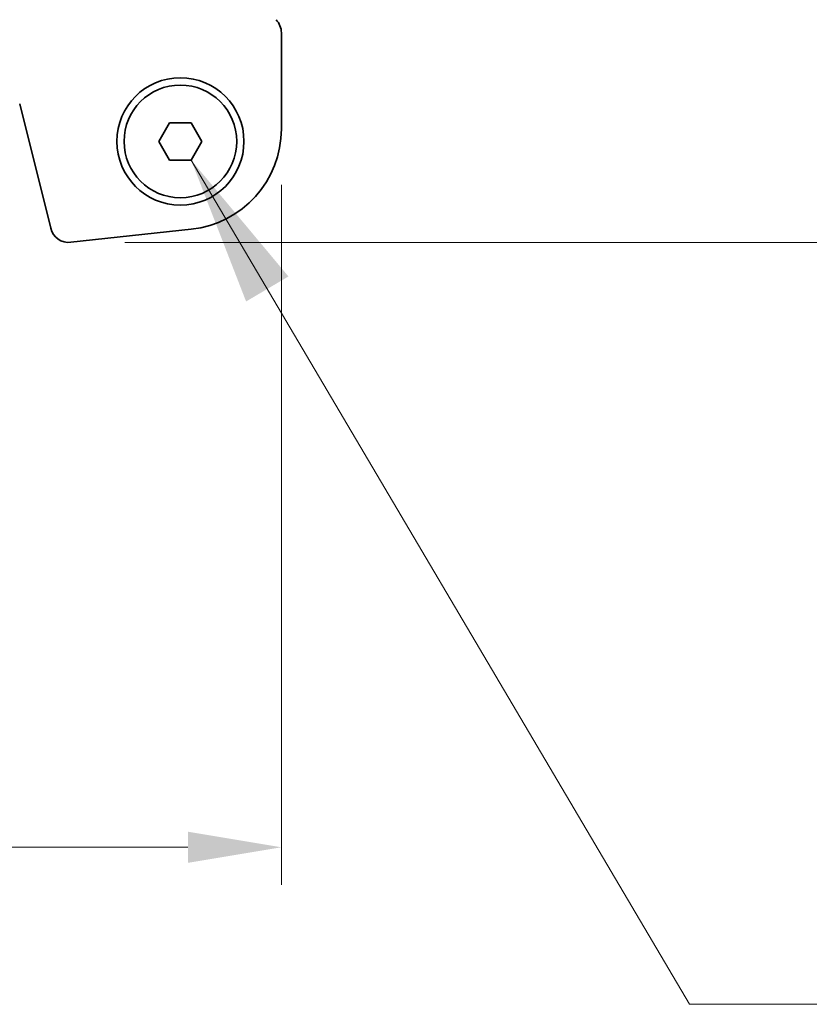
# Model space of a CAD drawing. Units: millimetres. Extents: x 0 to 6968, y 0 to 1124.
# Drawn here: x 1761 to 1814, y 872 to 938 of the extents above; entities that cross this region are included whole.
import ezdxf

# ---------------------------------------------------------------- set-up
doc = ezdxf.new("R2010")
doc.units = ezdxf.units.MM
for name, color, linetype, lineweight in [('Dimension (ISO)', 7, 'Continuous', 18), ('Symbol (ISO)', 7, 'Continuous', 18), ('Visible (ISO)', 7, 'Continuous', 35)]:
    doc.layers.add(name, color=color, linetype=linetype, lineweight=lineweight)
doc.styles.add('Note Text (TK)', font='MS PGothic.ttf')
doc.dimstyles.new('Default - Method 1b (TK)', dxfattribs={"dimscale": 2.5, "dimtxt": 2.5, "dimasz": 2.5, "dimexe": 1, "dimexo": 1.5, "dimgap": 1, "dimtad": 1, "dimtoh": 1, "dimrnd": 1e-08, "dimdsep": 46, "dimtxsty": 'Note Text (TK)', "dimcen": 0.09, "dimdle": 5, "dimclrd": 100, "dimclre": 100, "dimclrt": 7, "dimadec": 1, "dimazin": 1, "dimtfac": 1, "dimtmove": 0, "dimatfit": 3, "dimfxl": 1, "dimtolj": 1, "dimlwd": -1, "dimlwe": -1, "dimarcsym": 0})
doc.dimstyles.new('Default - Method 1b (TK)$7', dxfattribs={"dimscale": 4, "dimtxt": 2.5, "dimasz": 2.5, "dimexe": 1, "dimexo": 1.5, "dimgap": 1, "dimtad": 1, "dimtoh": 1, "dimrnd": 1e-08, "dimdsep": 46, "dimtxsty": 'Note Text (TK)', "dimcen": 0.09, "dimdle": 5, "dimclrd": 100, "dimclre": 100, "dimclrt": 7, "dimadec": 1, "dimazin": 1, "dimtfac": 1, "dimtmove": 0, "dimatfit": 3, "dimfxl": 1, "dimtolj": 1, "dimlwd": -1, "dimlwe": -1, "dimarcsym": 0})

# ---------------------------------------------------------------- blocks, each defined once
blk = doc.blocks.new('*D71')
at = {"layer": 'Defpoints', "color": 0}
for p in [(1591.952, 930.331), (1778.452, 930.331), (1778.452, 882.331)]:
    blk.add_point(p, dxfattribs=at)
at = {"layer": 'Dimension (ISO)', "color": 100}
for p, q in [((1591.952, 926.581), (1591.952, 879.831)), ((1778.452, 926.581), (1778.452, 879.831)), ((1598.202, 882.331), (1772.202, 882.331))]:
    blk.add_line(p, q, dxfattribs=at)
for points in [[(1598.202, 883.372), (1598.202, 881.289), (1591.952, 882.331)], [(1772.202, 883.372), (1772.202, 881.289), (1778.452, 882.331)]]:
    blk.add_solid(points, dxfattribs=at)
at = {"layer": 'Dimension (ISO)', "color": 7, "insert": (1675.898, 887.956), "char_height": 6.25, "attachment_point": 4, "style": 'Note Text (TK)'}
blk.add_mtext('\\A1;186.5', dxfattribs=at)
blk = doc.blocks.new('*D72')
at = {"layer": 'Defpoints', "color": 0}
for p in [(1771.702, 1029.243), (1764.242, 922.743), (1819.702, 922.743)]:
    blk.add_point(p, dxfattribs=at)
at = {"layer": 'Dimension (ISO)', "color": 100}
for p, q in [((1775.452, 1029.243), (1822.202, 1029.243)), ((1819.702, 1022.993), (1819.702, 928.993)), ((1767.992, 922.743), (1822.202, 922.743))]:
    blk.add_line(p, q, dxfattribs=at)
for points in [[(1818.66, 1022.993), (1820.743, 1022.993), (1819.702, 1029.243)], [(1818.66, 928.993), (1820.743, 928.993), (1819.702, 922.743)]]:
    blk.add_solid(points, dxfattribs=at)
at = {"layer": 'Dimension (ISO)', "color": 7, "insert": (1814.077, 966.689), "char_height": 6.25, "attachment_point": 4, "rotation": 90, "style": 'Note Text (TK)'}
blk.add_mtext('\\A1;106.5', dxfattribs=at)

msp = doc.modelspace()

# ---------------------------------------------------------------- linework, layer by layer
at = {"layer": 'Visible (ISO)'}
for p, q in [((1778.4515, 930.3305), (1778.4515, 936.758)), ((1760.9549, 932.0105), (1763.0292, 923.6911)), ((1770.2581, 929.4929), (1770.9798, 930.7429)), ((1770.9798, 930.7429), (1772.4232, 930.7429)), ((1772.4232, 930.7429), (1773.1449, 929.4929)), ((1770.9798, 928.2429), (1770.2581, 929.4929)), ((1773.1449, 929.4929), (1772.4232, 928.2429)), ((1772.4232, 928.2429), (1770.9798, 928.2429)), ((1764.3762, 922.7507), (1772.4259, 923.6195))]:
    msp.add_line(p, q, dxfattribs=at)
for radius in [4.25, 3.765]:
    msp.add_circle((1771.7015, 929.4929), radius, dxfattribs=at)
for centre, radius, start, end in [((1777.2015, 936.758), 1.25, 0, 43.94552), ((1771.7015, 930.3305), 6.75, 276.160417, 0), ((1764.242, 923.9935), 1.25, 194, 276.160417)]:
    msp.add_arc(centre, radius, start, end, dxfattribs=at)

# ---------------------------------------------------------------- dimensions: what is measured, and where the dimension line sits
at = {"layer": 'Dimension (ISO)', "color": 100}
dim = msp.add_linear_dim(base=(1819.7015, 922.7435), p1=(1771.7015, 1029.2429), p2=(1764.242, 922.7435), angle=270, dimstyle='Default - Method 1b (TK)', override={"dimtoh": 0, "dimdec": 2, "dimtp": 0, "dimtm": 0, "dimtdec": 2, "dimtofl": 0, "dimatfit": 1}, dxfattribs=at)
dim.commit()
dim.dimension.update_dxf_attribs({"geometry": '*D72', "text_midpoint": (1819.7015, 975.9932), "dimtype": 160})
dim = msp.add_linear_dim(base=(1778.4515, 882.3305), p1=(1591.9515, 930.3305), p2=(1778.4515, 930.3305), dimstyle='Default - Method 1b (TK)', override={"dimtoh": 0, "dimdec": 2, "dimtp": 0, "dimtm": 0, "dimtdec": 2, "dimtofl": 0, "dimatfit": 1}, dxfattribs=at)
dim.commit()
dim.dimension.update_dxf_attribs({"geometry": '*D71', "text_midpoint": (1685.2015, 882.3305), "dimtype": 160})

# ---------------------------------------------------------------- leaders
at = {"layer": 'Symbol (ISO)', "color": 100, "annotation_type": 0, "has_hookline": 1, "hookline_direction": 0, "text_width": 108.9205}
msp.add_leader([(1772.4234, 928.2433), (1805.7434, 871.8392), (1815.7434, 871.8392)], dimstyle='Default - Method 1b (TK)$7', override={"dimgap": 0, "dimtad": 1}, dxfattribs=at)

doc.saveas('drawing.dxf')
